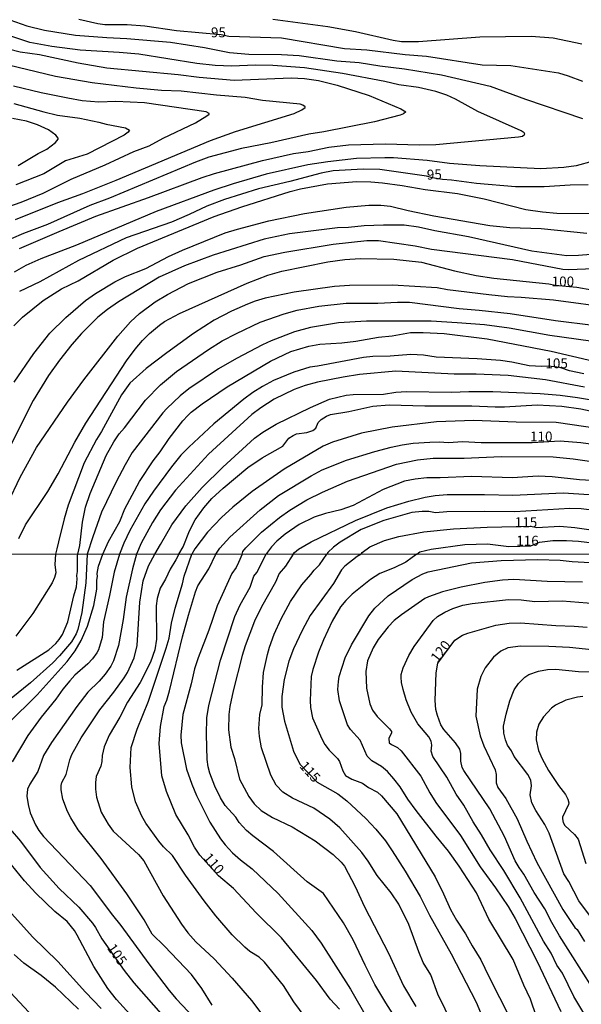
# Model space of a CAD drawing. Units: millimetres. Extents: x 190365 to 192776, y 1660434 to 1663208.
# Drawn here: x 190565 to 190706, y 1661984 to 1662232 of the extents above; entities that cross this region are included whole.
import ezdxf
from ezdxf.enums import TextEntityAlignment as Align

# ---------------------------------------------------------------- set-up
doc = ezdxf.new("R2010")
doc.units = ezdxf.units.MM
doc.header["$MEASUREMENT"] = 0
for name, color, linetype in [('IMAGEM', 7, 'Continuous'), ('V-CURVA_DE_NIVEL', 4, 'Continuous'), ('V-CURVA_MESTRA', 1, 'Continuous'), ('V-TEXTO_DE_ALTIMETRIA', 2, 'Continuous'), ('X-LIMITE_1000', 7, 'Continuous')]:
    doc.layers.add(name, color=color, linetype=linetype)
picture_1 = doc.add_image_def('image1.jpg', size_in_pixel=(4016, 4621))

msp = doc.modelspace()

# ---------------------------------------------------------------- linework, layer by layer
at = {"layer": 'V-CURVA_DE_NIVEL'}
for points in [[(190562.16, 1662231.83), (190566.4, 1662230.4), (190570.85, 1662229.24), (190578.65, 1662228), (190586.57, 1662227.4), (190591.63, 1662227.19), (190602.63, 1662226.25), (190611.2, 1662224.92), (190617.45, 1662223.63), (190622.33, 1662223.21), (190630.56, 1662223.12), (190635.06, 1662222.91), (190644.52, 1662221.58), (190650.17, 1662221.15), (190655.31, 1662220.29), (190661.57, 1662219.52), (190670.86, 1662217.98), (190683.15, 1662215.2), (190692.06, 1662211.86), (190706.37, 1662206.99)], [(190706.26, 1662225.78), (190699, 1662227.27), (190693.48, 1662227.66), (190680.5, 1662227.49), (190665.08, 1662226.37), (190660.8, 1662226.33), (190658.7, 1662226.63), (190649.19, 1662228.86), (190642.29, 1662230.1), (190628.42, 1662231.99)], [(190564.6, 1662174.27), (190574.58, 1662178.6), (190583.83, 1662182.39), (190597.11, 1662187.14), (190610.6, 1662192.2), (190613.73, 1662193.18), (190625.76, 1662196.44), (190633.56, 1662198.19), (190637.33, 1662198.71), (190642.46, 1662199.78), (190647.48, 1662200.38), (190656.77, 1662200.68), (190665.29, 1662200.42), (190669.45, 1662200.51), (190690.31, 1662202.41), (190691.29, 1662202.58), (190691.87, 1662203.06), (190691.67, 1662203.38), (190690.93, 1662203.89), (190680.07, 1662208.77), (190674.37, 1662211.86), (190672.19, 1662212.88), (190669.47, 1662213.83), (190665.12, 1662214.85), (190660.15, 1662215.5), (190656.6, 1662216.37), (190645.93, 1662218.37), (190636.34, 1662219.78), (190628.42, 1662220.38), (190623.96, 1662220.42), (190618.09, 1662220.21), (190613.85, 1662220.34), (190609.23, 1662220.89), (190594.67, 1662223.19), (190589.7, 1662223.68), (190579.89, 1662224.23), (190572.74, 1662225.13), (190567.17, 1662226.2), (190554.53, 1662230.4)], [(190561.82, 1662224.55), (190564.73, 1662223.78), (190569.61, 1662223.12), (190579.38, 1662221.06), (190586.61, 1662219.82), (190604.56, 1662218.07), (190609.83, 1662217.42), (190618.65, 1662216.7), (190633.04, 1662217.29), (190636.34, 1662217.1), (190639.9, 1662216.59), (190644.61, 1662215.39), (190652.62, 1662212.8), (190660.67, 1662209.46), (190661.88, 1662208.71), (190661.35, 1662208.23), (190660.45, 1662207.87), (190653.99, 1662206.2), (190641.27, 1662203.67), (190637.45, 1662203.05), (190627.9, 1662200.93), (190620.49, 1662199.48), (190612.23, 1662197.25), (190608.89, 1662196.01), (190587.21, 1662186.97), (190582.33, 1662185.09), (190571.62, 1662180.33), (190565.58, 1662178.06), (190562.46, 1662176.69)], [(190563.53, 1662181.62), (190574.25, 1662185.9), (190580.53, 1662188.17), (190588.93, 1662191.47), (190612.7, 1662201.49), (190618.99, 1662203.78), (190633.77, 1662208.3), (190635.7, 1662209.18), (190636.51, 1662209.76), (190636.51, 1662209.93), (190635.91, 1662210.4), (190635.31, 1662210.61), (190625.76, 1662211.56), (190621.39, 1662212.33), (190614.24, 1662212.88), (190605.29, 1662213.87), (190600.34, 1662214.08), (190593.98, 1662214.68), (190582.89, 1662216.01), (190573.63, 1662217.59), (190559.29, 1662221.06)], [(190563.19, 1662210.78), (190570.68, 1662208.69), (190574.11, 1662207.87), (190579.76, 1662207.1), (190584.58, 1662206.12), (190586.4, 1662205.6), (190591.24, 1662204.64), (190592.25, 1662204.08), (190591.94, 1662203.55), (190590.92, 1662202.82), (190581.65, 1662198.02), (190576.16, 1662196.33), (190570.72, 1662193.07), (190563.66, 1662190.33)], [(190564.21, 1662195.21), (190569.25, 1662198.17), (190571.43, 1662199.28), (190573.68, 1662201), (190574.3, 1662201.79), (190574.34, 1662202.09), (190573.76, 1662202.86), (190571.88, 1662204.15), (190569.14, 1662205.39), (190566.31, 1662206.33), (190562.8, 1662206.99)], [(190709.07, 1662196.24), (190704.83, 1662195.11), (190701.7, 1662194.68), (190695.92, 1662194.38), (190680.5, 1662195.07), (190672.92, 1662195.71), (190667.31, 1662196.44), (190658.83, 1662197.08), (190656.6, 1662197.12), (190649.45, 1662196.95), (190642.29, 1662196.14), (190637.2, 1662195.37), (190626.7, 1662192.97), (190618.44, 1662190.57), (190613.51, 1662188.94), (190598.99, 1662183.59), (190578.91, 1662175.08), (190569.95, 1662171.64), (190566.18, 1662169.97), (190563.27, 1662168.3)], [(190563.18, 1662154.77), (190565.37, 1662156.95), (190570.51, 1662161.21), (190575.15, 1662164.12), (190579.38, 1662166.11), (190588.16, 1662171.34), (190594.32, 1662174.34), (190613.6, 1662182.35), (190620.62, 1662184.79), (190632.76, 1662188.64), (190635.36, 1662189.33), (190642.17, 1662190.53), (190649.57, 1662191.13), (190653.04, 1662191.08), (190656, 1662190.83), (190661.01, 1662190.14), (190666.75, 1662189.11), (190674.89, 1662188.13), (190681.61, 1662186.76), (190692.15, 1662184.14), (190696.3, 1662183.5), (190699.9, 1662183.2), (190712.54, 1662183.07)], [(190563.2, 1662140.63), (190568.21, 1662147.83), (190572.2, 1662152.92), (190576.27, 1662156.91), (190581.19, 1662161.19), (190583.7, 1662162.97), (190588.62, 1662165.92), (190591.28, 1662167.23), (190596.38, 1662169.28), (190602.12, 1662172.24), (190605.63, 1662173.87), (190616.38, 1662178.19), (190619.47, 1662179.18), (190627.35, 1662181.27), (190636.34, 1662183.12), (190646.88, 1662184.7), (190652.57, 1662185.17), (190655.57, 1662185.17), (190658.06, 1662184.96), (190662.47, 1662183.84), (190668.93, 1662182.52), (190683.03, 1662180.08), (190688.08, 1662179.6), (190695.96, 1662179.35), (190707.52, 1662178.15)], [(190708.51, 1662172.75), (190705.38, 1662172.49), (190702.47, 1662172.45), (190693.65, 1662173.61), (190677.71, 1662177.25), (190669.23, 1662178.7), (190665.08, 1662179.65), (190661.48, 1662180.12), (190656.3, 1662180.2), (190651.42, 1662180.03), (190647.48, 1662179.6), (190644.69, 1662179.52), (190632.57, 1662177.98), (190626.19, 1662176.61), (190613.38, 1662172.62), (190606.15, 1662169.88), (190599.72, 1662167.06), (190589.48, 1662160.89), (190586.76, 1662158.96), (190584.34, 1662156.97), (190580.21, 1662152.88), (190577.75, 1662150.12), (190574.66, 1662146.2), (190571.9, 1662142.32), (190568.02, 1662136.01), (190561.23, 1662122.47)], [(190561.6, 1662110.18), (190564.73, 1662116.73), (190568.88, 1662124.14), (190576.63, 1662135.62), (190580.76, 1662141.19), (190589.37, 1662152.2), (190592.5, 1662155.79), (190594.77, 1662157.89), (190598.73, 1662160.82), (190601.82, 1662162.73), (190607.15, 1662165.43), (190614.33, 1662168.34), (190620.32, 1662170.18), (190626.25, 1662172.24), (190631.41, 1662173.39), (190643.58, 1662175.41), (190652.06, 1662176.26), (190654.97, 1662176.29), (190664.22, 1662174.94), (190668.38, 1662174.08), (190688.76, 1662171.55), (190701.48, 1662169.07), (190702.9, 1662168.98), (190709.32, 1662169.24)], [(190714.12, 1662159.22), (190699.09, 1662161.27), (190690.99, 1662161.96), (190687.48, 1662162.11), (190682.77, 1662162.6), (190672.36, 1662163.89), (190669.79, 1662164.36), (190658.57, 1662165.04), (190647.69, 1662164.96), (190643.92, 1662164.7), (190633.77, 1662163.29), (190626.49, 1662161.79), (190623.92, 1662161.04), (190621.99, 1662160.29), (190618.01, 1662158.53), (190613.64, 1662156.2), (190608.37, 1662152.84), (190601.69, 1662147.98), (190596.51, 1662144.06), (190592.35, 1662140.35), (190590.23, 1662137.42), (190585.22, 1662128.17), (190583.96, 1662126.2), (190580.85, 1662120.29), (190576.87, 1662109.66), (190575.86, 1662106.24), (190574.41, 1662100.37), (190574.02, 1662098.66), (190573.67, 1662097.27)], [(190579.29, 1662097.27), (190579.76, 1662099.51), (190580.44, 1662105.34), (190581.19, 1662109.11), (190582.41, 1662112.62), (190586.4, 1662122.17), (190588.3, 1662125.56), (190589.65, 1662127.57), (190591.04, 1662129.15), (190596.31, 1662136.05), (190600.06, 1662139.92), (190604.11, 1662143.33), (190612.2, 1662148.85), (190615.67, 1662150.99), (190619.23, 1662152.9), (190625.24, 1662155.75), (190631.24, 1662157.8), (190634.54, 1662158.73), (190639.98, 1662159.73), (190646.83, 1662160.54), (190654.84, 1662160.5), (190659.81, 1662160.8), (190662.81, 1662160.76), (190675.36, 1662159.17), (190680.37, 1662158.79), (190688.16, 1662157.89), (190699.6, 1662156.13), (190709.11, 1662154.98)], [(190708.42, 1662150.91), (190698.14, 1662152.36), (190687.95, 1662154.21), (190681.72, 1662155.02), (190674.8, 1662155.58), (190668.25, 1662155.96), (190651.97, 1662156), (190644.93, 1662155.58), (190637.88, 1662154.42), (190633.89, 1662153.33), (190627.99, 1662150.99), (190625.8, 1662150.01), (190619.21, 1662146.58), (190614.71, 1662143.95), (190607.21, 1662138.92), (190605.03, 1662137.14), (190601.73, 1662133.99), (190600.68, 1662132.92), (190592.95, 1662122.88), (190591.17, 1662119.84), (190588.9, 1662115.55), (190585.26, 1662107.89), (190583.01, 1662101.66), (190581.66, 1662097.27)], [(190585.54, 1662097.28), (190586.97, 1662100.5), (190589.87, 1662105.51), (190591.11, 1662108.72), (190594.84, 1662115.62), (190598.28, 1662120.84), (190600.02, 1662123.05), (190602.24, 1662126.41), (190605.73, 1662130.87), (190607, 1662132.21), (190607.84, 1662133.03), (190610.6, 1662135.13), (190616.91, 1662139.41), (190627.81, 1662145.88), (190632.93, 1662148.38), (190637.5, 1662149.71), (190640.24, 1662150.22), (190645.76, 1662150.52), (190649.27, 1662150.91), (190655.01, 1662151.94), (190658.48, 1662152.32), (190663.11, 1662153.09), (190666.24, 1662153.14), (190671.59, 1662152.84), (190682.38, 1662151.51), (190698.49, 1662148.42), (190713.18, 1662145)], [(190706.88, 1662139.34), (190697.05, 1662141.19), (190687.69, 1662142.26), (190679.62, 1662142.6), (190674.07, 1662142.6), (190659.34, 1662143.37), (190650.26, 1662142.56), (190646.15, 1662141.91), (190639.68, 1662140.59), (190636.51, 1662139.77), (190633.73, 1662138.79), (190628.76, 1662136.35), (190625.33, 1662134.14), (190623.11, 1662132.47), (190612.16, 1662122.45), (190603.87, 1662113.41), (190600.12, 1662108.47), (190598.07, 1662105.27), (190595.24, 1662100.07), (190594.06, 1662097.28)], [(190598.71, 1662097.28), (190600.07, 1662099.73), (190602.95, 1662104.7), (190606.46, 1662109.49), (190610.62, 1662114.12), (190615.8, 1662119.24), (190623.81, 1662126.5), (190625.89, 1662128.02), (190629.27, 1662130.01), (190637.84, 1662134.25), (190642.68, 1662136.3), (190646.83, 1662137.35), (190648.63, 1662137.53), (190656.3, 1662137.63), (190659.34, 1662138.06), (190662.08, 1662138.23), (190673.39, 1662138.06), (190677.8, 1662138.27), (190683.79, 1662138.27), (190695.7, 1662137.76), (190700.78, 1662137.33), (190705.13, 1662136.77), (190716.86, 1662134.83)], [(190604.74, 1662097.29), (190605.78, 1662099.15), (190607.4, 1662103.2), (190608.82, 1662105.94), (190611.04, 1662108.98), (190613.06, 1662111.34), (190615.86, 1662113.93), (190622.1, 1662119.13), (190625.7, 1662121.57), (190630.92, 1662124.48), (190632.46, 1662126.5), (190633.49, 1662127.22), (190634.37, 1662127.61), (190636.94, 1662127.95), (190638.48, 1662128.47), (190639.19, 1662129.02), (190639.85, 1662130.44), (190640.53, 1662131.19), (190641.95, 1662132.06), (190642.94, 1662132.45), (190647.52, 1662133.26), (190653.6, 1662134.59), (190657.67, 1662134.89), (190666.71, 1662134.68), (190678.49, 1662134.66), (190684.4, 1662134.42), (190686.75, 1662134.42), (190695.02, 1662134.89), (190701.19, 1662134.59), (190706.02, 1662133.9), (190711.12, 1662132.83)], [(190720.97, 1662127.39), (190699.77, 1662130.48), (190689.71, 1662130.52), (190679, 1662130.97), (190669.58, 1662130.61), (190658.44, 1662129.32), (190650.73, 1662127.74), (190643.45, 1662125.47), (190641.09, 1662124.48), (190631.24, 1662118.68), (190623.15, 1662113.07), (190618.35, 1662109.17), (190615.44, 1662106.56), (190611.97, 1662102.88), (190608.77, 1662098.62), (190608.02, 1662097.3)], [(190620.63, 1662097.31), (190620.83, 1662097.95), (190621.6, 1662098.92), (190625.52, 1662102.85), (190630.08, 1662106.54), (190632.7, 1662108.36), (190636.96, 1662110.99), (190640.88, 1662112.94), (190647.22, 1662115.66), (190659.55, 1662119.98), (190664.87, 1662121.06), (190668.81, 1662121.48), (190676.6, 1662121.48), (190685.94, 1662121.91), (190699.04, 1662121.78), (190704.05, 1662121.31), (190712.79, 1662120.07)], [(190710.18, 1662115.79), (190705.68, 1662116.04), (190698.79, 1662116.77), (190695.23, 1662116.94), (190688.72, 1662116.56), (190678.53, 1662116.9), (190670.52, 1662116.52), (190667.18, 1662116.54), (190664.27, 1662116.22), (190661.57, 1662115.66), (190656.21, 1662113.56), (190648.63, 1662109.53), (190645.51, 1662108.46), (190641.69, 1662107.56), (190638.82, 1662106.62), (190635.01, 1662104.74), (190631.5, 1662102.36), (190629.4, 1662100.6), (190628.05, 1662099.17), (190627.02, 1662097.82), (190626.72, 1662097.31)], [(190633.52, 1662097.32), (190633.81, 1662097.71), (190634.88, 1662098.53), (190638.07, 1662100.45), (190649.19, 1662105.77), (190657.13, 1662108.98), (190662.64, 1662110.65), (190666.79, 1662111.68), (190669.28, 1662112.08), (190672.32, 1662112.32), (190681.7, 1662112.36), (190688.85, 1662112.19), (190701.57, 1662112.73), (190713.31, 1662112.02), (190723.63, 1662110.86), (190735.36, 1662109.79), (190744.61, 1662109.36), (190749.97, 1662108.68), (190755.96, 1662107.54), (190762.18, 1662106.07), (190767.19, 1662104.35), (190778.28, 1662099.32), (190780.68, 1662098.1), (190781.59, 1662097.44)], [(190710.78, 1662108.16), (190706.07, 1662108.68), (190703.18, 1662108.81), (190689.32, 1662107.95), (190681.7, 1662108.06), (190672.19, 1662107.95), (190669.41, 1662107.74), (190667.69, 1662108.04), (190665.98, 1662108.08), (190663.37, 1662107.78), (190656.38, 1662105.77), (190650.65, 1662103.48), (190645.38, 1662100.35), (190643.64, 1662099.04), (190642.29, 1662097.69), (190642, 1662097.32)], [(190664.68, 1662097.34), (190665.46, 1662097.89), (190668.29, 1662098.57), (190676.77, 1662099.73), (190682.43, 1662099.94), (190687.82, 1662099.26), (190693.4, 1662099.37), (190695.55, 1662100.3), (190698.92, 1662100.77), (190702.34, 1662100.75), (190705.38, 1662100.54), (190712.32, 1662099.77), (190717.46, 1662098.87), (190720.37, 1662098.01), (190722.14, 1662097.39)], [(190581.66, 1662097.27), (190581.28, 1662090.1), (190580.32, 1662082.58), (190579.31, 1662078.33), (190578.86, 1662077.25), (190577.67, 1662075.23), (190574.69, 1662071.7), (190572.94, 1662069.92), (190567.31, 1662064.91), (190562.5, 1662060.98)], [(190573.67, 1662097.27), (190573.46, 1662094.66), (190573.72, 1662092.64), (190573.42, 1662091.44), (190572.79, 1662090.06), (190567.96, 1662082.32), (190563.62, 1662076.69)], [(190563.94, 1662068.07), (190571.94, 1662073.23), (190573.76, 1662074.84), (190574.6, 1662075.85), (190575.4, 1662077.06), (190576.79, 1662080.26), (190578.25, 1662086.79), (190578.94, 1662089.09), (190579.11, 1662091.05), (190579.03, 1662091.91), (190579.22, 1662092.94), (190579.22, 1662096.9), (190579.29, 1662097.27)], [(190594.06, 1662097.28), (190593.06, 1662093.59), (190591.47, 1662086.49), (190590.7, 1662080.86), (190589.54, 1662074.32), (190588.23, 1662070.42), (190587.58, 1662069.08), (190586.18, 1662067.11), (190584.66, 1662065.32), (190581.82, 1662062.53), (190579.05, 1662058.9), (190572.67, 1662049.89), (190570.66, 1662046.64), (190569.18, 1662042.56), (190567.16, 1662039.42), (190566.56, 1662038.09), (190566.39, 1662036.37), (190566.73, 1662034.26), (190567.29, 1662032.2), (190568.64, 1662029.11), (190569.48, 1662027.73), (190570.66, 1662026.23), (190582.34, 1662013.85), (190587.99, 1662006.37), (190590.14, 1662003.79), (190597.14, 1661994.16), (190602.3, 1661987.45), (190604.02, 1661985.35), (190610.15, 1661978.83)], [(190613.12, 1661983.71), (190610.54, 1661987.88), (190607.93, 1661991.41), (190601.1, 1661998.58), (190598.03, 1662001.57), (190595.98, 1662005.21), (190591.58, 1662011.74), (190585.11, 1662020.64), (190579.39, 1662027.86), (190577.5, 1662030.87), (190576.68, 1662032.5), (190575.5, 1662035.6), (190575.07, 1662037.92), (190575.07, 1662039.08), (190575.24, 1662039.77), (190576.32, 1662041.83), (190577.26, 1662045.48), (190577.78, 1662046.86), (190580.08, 1662051.03), (190584.81, 1662058.08), (190588.38, 1662062.55), (190590.95, 1662066.12), (190591.79, 1662067.49), (190593.49, 1662071.19), (190594.24, 1662074.28), (190594.93, 1662085.25), (190595.73, 1662090.62), (190597.1, 1662094.36), (190598.71, 1662097.28)], [(190604.74, 1662097.29), (190603.98, 1662095.86), (190602.54, 1662093.5), (190601.36, 1662091.01), (190600.05, 1662088.73), (190599.23, 1662086.15), (190598.97, 1662084.3), (190599.06, 1662075.87), (190598.67, 1662073.21), (190597.6, 1662070.07), (190594.98, 1662064.96), (190591.81, 1662059.99), (190589.86, 1662056.23), (190587.13, 1662051.76), (190585.91, 1662048.79), (190585.39, 1662046.56), (190585.3, 1662045.05), (190585.05, 1662043.94), (190583.93, 1662041.31), (190583.69, 1662039.81), (190583.71, 1662038.13), (190583.97, 1662036.13), (190585.17, 1662032.37), (190586.91, 1662029.32), (190588.18, 1662027.52), (190594.59, 1662021.64), (190595.88, 1662020.06), (190600.78, 1662011.22), (190605.42, 1662004.09), (190606.99, 1662001.98), (190609.03, 1661999.66), (190613.61, 1661995.42), (190618.14, 1661990.52), (190623, 1661984.87), (190626.87, 1661979.82)], [(190584.03, 1662088.47), (190584.08, 1662090.75), (190584.25, 1662091.69), (190584.14, 1662092.4), (190584.51, 1662094.32), (190585.54, 1662097.28)], [(190637.94, 1661978.77), (190633.68, 1661984.53), (190631.06, 1661988.66), (190626.33, 1661994.59), (190624.91, 1661995.85), (190622.62, 1661997.23), (190621.31, 1661998.32), (190618.17, 1662001.46), (190614.04, 1662006.21), (190611.07, 1662009.98), (190606.43, 1662016.47), (190603.12, 1662021.43), (190600.86, 1662023.64), (190599.64, 1662025.06), (190596.41, 1662029.58), (190595.36, 1662031.3), (190593.77, 1662034.95), (190592.85, 1662038.73), (190592.42, 1662043.59), (190592.74, 1662048.58), (190594.2, 1662053.22), (190597.04, 1662060.27), (190601.51, 1662073.6), (190602.24, 1662076.18), (190602.88, 1662079.96), (190603.79, 1662083.74), (190605.64, 1662089.8), (190606.02, 1662091.74), (190608.02, 1662097.3)], [(190620.63, 1662097.31), (190619.76, 1662095.24), (190619.15, 1662093.97), (190618.1, 1662092.42), (190614.34, 1662084.3), (190612.26, 1662078.2), (190609.55, 1662071.19), (190608.69, 1662068.4), (190607.83, 1662064.61), (190605.76, 1662056.92), (190605.18, 1662051.76), (190605.33, 1662049.78), (190606.67, 1662043.12), (190607.96, 1662039.42), (190609.18, 1662036.5), (190612.53, 1662029.79), (190615.24, 1662025.62), (190616.38, 1662024.12), (190618.23, 1662022.1), (190620.25, 1662020.31), (190623.22, 1662018.08), (190629.71, 1662011.85), (190638.22, 1662002.54), (190640.56, 1661999.36), (190647.93, 1661987.75), (190652.21, 1661980.32)], [(190660.38, 1661978.77), (190656.85, 1661984.27), (190654.1, 1661988.96), (190651.63, 1661993.77), (190648.67, 1662000.18), (190646.17, 1662004.47), (190641.12, 1662011.83), (190637.08, 1662014.79), (190628.55, 1662022.46), (190623.37, 1662026.35), (190621.8, 1662027.71), (190619.93, 1662029.75), (190619.07, 1662031.04), (190616.38, 1662034.01), (190615.22, 1662035.94), (190613.82, 1662038.86), (190612.51, 1662042.13), (190612.08, 1662043.72), (190611.83, 1662045.61), (190611.67, 1662051.93), (190611.74, 1662056.06), (190612.3, 1662059.2), (190615.22, 1662070.59), (190618.83, 1662081.59), (190620.17, 1662084.52), (190622.66, 1662089.03), (190623.6, 1662091.78), (190624.38, 1662092.72), (190626.72, 1662097.31)], [(190633.52, 1662097.32), (190631.56, 1662094.32), (190630.01, 1662092.42), (190629.04, 1662090.27), (190625.5, 1662084), (190623.78, 1662080.39), (190621.45, 1662074.2), (190620.68, 1662071.75), (190618.36, 1662062.89), (190617.54, 1662058.9), (190617.29, 1662056.92), (190617.24, 1662053.09), (190617.78, 1662048.66), (190618.7, 1662045.83), (190619.99, 1662040.67), (190622.36, 1662036.24), (190623.73, 1662034.41), (190625.43, 1662032.74), (190628.34, 1662030.99), (190633.28, 1662028.63), (190639.04, 1662025.15), (190643.6, 1662021.69), (190645.64, 1662019.73), (190646.43, 1662018.75), (190649.12, 1662013.59), (190651.46, 1662008.47), (190657.52, 1661996.78), (190661.3, 1661988.61), (190664.4, 1661983.41)], [(190673.66, 1661978.98), (190669.99, 1661986.51), (190668.16, 1661991.36), (190666.29, 1661994.46), (190665.17, 1661997.12), (190662.66, 1662004), (190660.1, 1662009.12), (190658.17, 1662012), (190654.68, 1662016.42), (190652.43, 1662019.95), (190650.79, 1662022.18), (190645.29, 1662028.37), (190642.76, 1662030.54), (190638.74, 1662033.34), (190633.32, 1662035.87), (190630.93, 1662037.33), (190629.24, 1662039.16), (190627.9, 1662041.61), (190625.54, 1662048.49), (190625, 1662051.37), (190624.87, 1662053.39), (190625.15, 1662056.92), (190625.67, 1662059.37), (190625.75, 1662063.84), (190626.05, 1662067.49), (190627.04, 1662072.05), (190627.54, 1662073.87), (190628.76, 1662077.16), (190630.48, 1662081.03), (190632.87, 1662085.39), (190635.7, 1662089.59), (190638, 1662092.16), (190638.8, 1662093.28), (190640.11, 1662094.62), (190642, 1662097.32)], [(190664.68, 1662097.34), (190663.46, 1662096.5), (190661.87, 1662095.3), (190658.98, 1662093.9), (190655.37, 1662092.44), (190652.97, 1662090.96), (190648.41, 1662087.26), (190646.75, 1662085.61), (190645.44, 1662084), (190643.35, 1662080.39), (190641.12, 1662075.75), (190639.87, 1662072.65), (190638.45, 1662068.22), (190638.09, 1662066.46), (190637.83, 1662060.49), (190637.88, 1662058.68), (190638.41, 1662056.1), (190640.73, 1662050.77), (190641.53, 1662049.35), (190642.62, 1662047.91), (190644.71, 1662045.87), (190645.18, 1662045.1), (190646.04, 1662042.73), (190646.73, 1662041.57), (190648.28, 1662040.64), (190650.95, 1662039.65), (190652.49, 1662038.58), (190654.73, 1662037.36), (190655.8, 1662036.48), (190659.6, 1662031.94), (190669.3, 1662016.01), (190671.41, 1662011.74), (190673.14, 1662007.78), (190674.65, 1662005.16), (190676.95, 1662001.7), (190678.6, 1661998.63), (190680.8, 1661995.15), (190682.77, 1661990.93), (190688.19, 1661980.4)], [(190694.85, 1661980.79), (190693.29, 1661985.22), (190691.59, 1661988.78), (190688.94, 1661995.19), (190682.77, 1662005.38), (190679.66, 1662012.04), (190675.29, 1662018.75), (190672.63, 1662022.53), (190669.51, 1662026.27), (190664.5, 1662032.76), (190662.4, 1662035.64), (190660.44, 1662038.73), (190658.9, 1662040.75), (190657.26, 1662042.54), (190655.76, 1662043.87), (190653.35, 1662045.26), (190652.15, 1662046.43), (190650.4, 1662050.43), (190647.95, 1662053.16), (190647.18, 1662054.34), (190645.18, 1662060.36), (190644.8, 1662063.24), (190644.9, 1662065.21), (190645.14, 1662066.5), (190646.58, 1662071.19), (190648.17, 1662074.5), (190652.55, 1662081.81), (190654.06, 1662083.7), (190657.46, 1662086.81), (190663.5, 1662090.94), (190666.16, 1662092.38), (190667.5, 1662092.85), (190678.46, 1662095.13), (190685.94, 1662095.75), (190695.14, 1662095.95), (190700.77, 1662095.82), (190703.82, 1662095.47), (190709.84, 1662095.13)], [(190706.4, 1662090.23), (190697.54, 1662090.4), (190689.12, 1662090.92), (190686.24, 1662090.79), (190681.81, 1662090.19), (190675.84, 1662089.03), (190671.15, 1662087.78), (190667.63, 1662086.6), (190666.72, 1662086.12), (190660.79, 1662082.04), (190658.96, 1662080.56), (190657.43, 1662078.97), (190654.96, 1662075.81), (190653.69, 1662073.73), (190652.25, 1662070.42), (190651.82, 1662067.75), (190652.02, 1662063.58), (190652.83, 1662059.63), (190653.54, 1662057.99), (190654.66, 1662056.46), (190657.78, 1662053.35), (190658.25, 1662052.66), (190658.25, 1662052.3), (190657.61, 1662050.86), (190657.71, 1662049.76), (190658.25, 1662049.33), (190659.8, 1662048.6), (190660.68, 1662047.74), (190665.67, 1662041.36), (190667.94, 1662037.19), (190669.49, 1662034.74), (190675.64, 1662026.44), (190680.6, 1662018.53), (190684.47, 1662013.31), (190687.7, 1662008.54), (190689.44, 1662005.55), (190694.96, 1661994.76), (190700.96, 1661982.12)], [(190561.68, 1662054.6), (190569.01, 1662061.84), (190576.58, 1662070.28), (190578.64, 1662072.99), (190580.14, 1662075.57), (190581.74, 1662079.18), (190583.33, 1662084.34), (190584.03, 1662088.47)], [(190709.08, 1661977.78), (190704.2, 1661985.9), (190701.32, 1661991.75), (190699.95, 1661993.81), (190698.49, 1661996.78), (190696.57, 1661999.87), (190690.68, 1662010.75), (190686.56, 1662017.67), (190683.16, 1662022.87), (190680.97, 1662026.66), (190678.86, 1662029.92), (190676.48, 1662034.09), (190674.61, 1662036.84), (190672.2, 1662041.18), (190668.74, 1662046.34), (190668.29, 1662047.72), (190668.44, 1662049.18), (190668.27, 1662050.17), (190667.67, 1662051.26), (190664.93, 1662054.55), (190663.28, 1662057.52), (190662.01, 1662060.61), (190661.19, 1662063.24), (190660.81, 1662064.96), (190660.72, 1662066.33), (190660.74, 1662067.02), (190661.19, 1662068.7), (190662.66, 1662071.79), (190664.01, 1662074.03), (190668.07, 1662079.66), (190668.78, 1662080.6), (190669.88, 1662081.61), (190671.73, 1662082.73), (190673.77, 1662083.61), (190676.27, 1662084.43), (190678.59, 1662084.92), (190687.74, 1662085.89), (190690.92, 1662085.8), (190694.41, 1662085.37), (190701.24, 1662085.59), (190709.67, 1662084.86)], [(190708.72, 1662073.21), (190703.13, 1662073.79), (190697.93, 1662074.07), (190690.75, 1662074.17), (190687.61, 1662073.7), (190685.85, 1662072.88), (190684, 1662071.38), (190681.91, 1662068.7), (190680.75, 1662066.46), (190679.85, 1662063.32), (190679.53, 1662056.53), (190680.6, 1662051.59), (190681.57, 1662049.05), (190684.39, 1662042.95), (190684.64, 1662041.79), (190684.69, 1662039.68), (190685.07, 1662038.52), (190687.07, 1662035.75), (190689.98, 1662030.65), (190692.34, 1662025.06), (190694.87, 1662019.69), (190701.45, 1662007.78), (190704.51, 1662003.25), (190705.09, 1662002.75), (190706.89, 1661999.79)], [(190710.59, 1662003.14), (190705.47, 1662010.02), (190702.93, 1662014.83), (190701.71, 1662016.77), (190697.99, 1662027.04), (190696.92, 1662029.19), (190694.66, 1662032.76), (190693.65, 1662034.69), (190693.24, 1662036.67), (190693.54, 1662038.99), (190693.37, 1662040.35), (190692.6, 1662041.78), (190689.22, 1662046.34), (190688.49, 1662047.76), (190687.48, 1662049.24), (190686.97, 1662050.56), (190686.6, 1662052.23), (190686.54, 1662053.95), (190687.14, 1662057.02), (190688.06, 1662060.4), (190689.18, 1662063.11), (190690.25, 1662064.7), (190691.85, 1662066.31), (190692.88, 1662067.04), (190695.31, 1662067.81), (190697.59, 1662068.22), (190699.69, 1662068.31), (190705.41, 1662067.79), (190714.48, 1662067.58)], [(190706.48, 1662061.47), (190705.11, 1662061.28), (190702.19, 1662060.5), (190699.58, 1662059.3), (190698.57, 1662058.55), (190696.55, 1662056.34), (190695.43, 1662054.51), (190694.85, 1662052.49), (190694.7, 1662050.56), (190695.28, 1662047.89), (190696.23, 1662045.78), (190697.82, 1662042.86), (190700.35, 1662039.01), (190702.12, 1662036.8), (190702.74, 1662035.64), (190702.98, 1662034.69), (190702.91, 1662034.22), (190701.39, 1662031.08), (190701.34, 1662030.65), (190701.56, 1662029.71), (190701.99, 1662028.95), (190704.38, 1662026.72), (190705.32, 1662025.49), (190707.26, 1662019.43)], [(190595.66, 1661977.87), (190588.98, 1661985.19), (190586.81, 1661987.88), (190583.28, 1661993.43), (190579.13, 1662001.38), (190578.45, 1662002.5), (190576.62, 1662004.78), (190573.48, 1662007.33), (190568.67, 1662011.89), (190565.81, 1662015.05), (190561.49, 1662020.38)], [(190561.1, 1662008.43), (190567.87, 1662000.91), (190574.26, 1661994.69), (190581.24, 1661987), (190585.13, 1661982.92)], [(190579.46, 1661982.68), (190573.67, 1661988.23), (190570.07, 1661991.19), (190565.7, 1661994.3), (190563.23, 1661996.48)], [(190561.15, 1661988.2), (190570.34, 1661978.3)]]:
    msp.add_lwpolyline(points, dxfattribs=at)
at = {"layer": 'V-CURVA_MESTRA'}
for points in [[(190579.5, 1662232.07), (190584.34, 1662230.98), (190586.1, 1662230.72), (190591.67, 1662230.7), (190596.12, 1662230.36), (190604.09, 1662229.2), (190615.34, 1662228.18), (190617.35, 1662227.77), (190630.56, 1662227.3), (190646.45, 1662224.64), (190652.1, 1662224.3), (190661.7, 1662223.16), (190667.09, 1662222.71), (190681.14, 1662220.57), (190688.38, 1662220.34), (190700.37, 1662218.5), (190702.77, 1662217.77), (190706.37, 1662216.4)], [(190557.72, 1662183.44), (190565.03, 1662185.96), (190570.55, 1662188.21), (190577.62, 1662191.73), (190586.19, 1662195.32), (190593.42, 1662198.69), (190597.28, 1662200.16), (190600.77, 1662202.04), (190608.89, 1662205.97), (190611.78, 1662207.66), (190612.33, 1662208.11), (190612.35, 1662208.28), (190611.62, 1662208.66), (190596.08, 1662210.93), (190588.84, 1662211.28), (190584.6, 1662211.13), (190580.36, 1662211.51), (190576.72, 1662212.11), (190570.04, 1662213.5), (190563.1, 1662215.15)], [(190707.82, 1662190.31), (190703.33, 1662190.25), (190696.73, 1662189.82), (190689.54, 1662189.82), (190679.73, 1662190.63), (190673.43, 1662191.49), (190671.14, 1662191.64), (190668.63, 1662192.04), (190667.1, 1662192.46), (190655.31, 1662194.15), (190651.16, 1662194.27), (190643.62, 1662193.85), (190640.54, 1662193.25), (190632.66, 1662191.19), (190624.78, 1662189.35), (190616.21, 1662186.65), (190611.76, 1662184.96), (190607.3, 1662182.82), (190602.85, 1662180.95), (190591.41, 1662176.95), (190579.42, 1662171.3), (190569.69, 1662165.86), (190564.6, 1662163.44)], [(190564.4, 1662101.27), (190566.07, 1662104.7), (190571.69, 1662113.09), (190574.32, 1662117.55), (190578.5, 1662125.47), (190581.28, 1662130.31), (190591.56, 1662146.01), (190593.68, 1662148.92), (190595.54, 1662151.08), (190597.34, 1662152.86), (190599.87, 1662154.98), (190601.13, 1662155.88), (190604.86, 1662157.93), (190621.91, 1662165.58), (190627.17, 1662167.57), (190630.64, 1662168.58), (190642.29, 1662170.93), (190646.53, 1662171.53), (190650.43, 1662171.74), (190658.91, 1662171.57), (190665.81, 1662170.85), (190674.12, 1662168.68), (190679.6, 1662167.5), (190684.05, 1662166.82), (190697.89, 1662165.41), (190699.53, 1662165.09), (190704.95, 1662164.51), (190708.72, 1662163.86)], [(190706.75, 1662142.73), (190703.16, 1662143.5), (190700.65, 1662144.33), (190697.72, 1662144.64), (190696.13, 1662144.57), (190692.96, 1662144.76), (190688.59, 1662145.68), (190685.77, 1662146.05), (190679.86, 1662146.48), (190669.53, 1662146.95), (190666.32, 1662147.42), (190663.15, 1662147.55), (190657.93, 1662147.16), (190653.6, 1662147.12), (190651.2, 1662146.86), (190639.68, 1662144.61), (190637.71, 1662144.38), (190633.68, 1662143.18), (190628.59, 1662141.04), (190625.76, 1662139.54), (190623.36, 1662138.02), (190621.09, 1662136.37), (190613.55, 1662130.16), (190607.24, 1662124.29), (190605.24, 1662122.25), (190602.87, 1662119.26), (190598.35, 1662113.18), (190596.16, 1662109.97), (190592.33, 1662103.24), (190590.83, 1662100.07), (190589.76, 1662097.28)], [(190614.07, 1662097.3), (190615.01, 1662098.83), (190617.6, 1662101.55), (190625.18, 1662108.44), (190629.8, 1662112.06), (190638.03, 1662117.01), (190640.81, 1662118.51), (190646.98, 1662120.99), (190654.09, 1662123.18), (190658.23, 1662124.27), (190660.97, 1662124.85), (190663.75, 1662125.23), (190667.91, 1662125.53), (190670.3, 1662125.57), (190672.66, 1662125.4), (190676.13, 1662125.64), (190680.88, 1662125.45), (190693.73, 1662125.46)], [(190693.73, 1662125.46), (190700.8, 1662125.83), (190706.02, 1662125.45), (190713.95, 1662124.37), (190719.94, 1662124.06), (190729.07, 1662123.09), (190739.39, 1662121.46), (190750.91, 1662120.31), (190756.91, 1662119.39), (190768.43, 1662116.24), (190779.18, 1662112.3), (190782.78, 1662110.73), (190785.95, 1662108.85), (190787.96, 1662107.99), (190791.09, 1662106.26), (190797.68, 1662101.68), (190799.06, 1662100.55)], [(190650.62, 1662097.33), (190650.93, 1662097.75), (190652.85, 1662099.13), (190656.55, 1662100.73), (190660.11, 1662101.72), (190666.45, 1662102.96), (190673.9, 1662103.69), (190682.38, 1662104.07), (190693.35, 1662104.32), (190694.92, 1662104.02), (190700.67, 1662104.33), (190704.44, 1662104.01), (190712.02, 1662102.92), (190723.41, 1662100.9), (190726.16, 1662100.6), (190734.51, 1662100.3), (190740.72, 1662099.58), (190745.82, 1662098.15), (190746.55, 1662097.74), (190747.38, 1662097.41)], [(190589.76, 1662097.28), (190588.44, 1662092.77), (190587.28, 1662086.88), (190585.71, 1662080.3), (190585.41, 1662076.35), (190584.45, 1662073.25), (190584.06, 1662072.48), (190582.96, 1662070.95), (190581.76, 1662069.7), (190578.53, 1662066.8), (190577.22, 1662065.41), (190575.48, 1662063.3), (190573.7, 1662060.76), (190570.02, 1662056.27), (190566.65, 1662051.65), (190562.76, 1662045.01)], [(190645.16, 1661982.68), (190642.82, 1661985.26), (190639.38, 1661989.9), (190630.59, 1662000.65), (190624.23, 1662006.96), (190618.45, 1662013.11), (190614.73, 1662016.27), (190609.98, 1662021.51), (190608.67, 1662023.52), (190607.06, 1662026.66), (190603.96, 1662031.73), (190601.58, 1662037.53), (190600.39, 1662041.49), (190599.79, 1662049.61), (190600.09, 1662053.91), (190601.06, 1662058.98), (190601.73, 1662060.53), (190602.39, 1662062.85), (190605.66, 1662076.48), (190607.14, 1662081.98), (190608.93, 1662087.78), (190609.53, 1662089.33), (190612.24, 1662093.59), (190614.07, 1662097.3)], [(190650.62, 1662097.33), (190649.66, 1662096.71), (190646.56, 1662094.27), (190645.7, 1662093.37), (190643.68, 1662089.93), (190637.77, 1662081.83), (190635.75, 1662078.11), (190633.64, 1662073.47), (190632.46, 1662070.37), (190631.26, 1662065.73), (190630.66, 1662061.47), (190630.7, 1662058.77), (190631.32, 1662055.28), (190633.64, 1662047.72), (190635.23, 1662044.43), (190639.56, 1662039.89), (190644.76, 1662036.97), (190647.07, 1662035.21), (190651.85, 1662030.76), (190654.3, 1662028.07), (190656.79, 1662025.08), (190658.49, 1662022.57), (190661.74, 1662017.5), (190665.54, 1662011.05), (190667.9, 1662006.37), (190673.32, 1661996.61), (190679.6, 1661984.49), (190682.82, 1661976.83)], [(190708.91, 1661988.05), (190700.61, 1662001.22), (190698.68, 1662004.52), (190696.94, 1662008), (190694.25, 1662012.08), (190691.63, 1662016.73), (190690.41, 1662018.4), (190689.46, 1662020.04), (190686.71, 1662026.23), (190683.06, 1662033.19), (190676.52, 1662042.82), (190676.11, 1662043.59), (190675.71, 1662045.14), (190675.73, 1662047.07), (190675.47, 1662048.23), (190674.42, 1662049.76), (190671.45, 1662053.11), (190670.72, 1662054.34), (190669.86, 1662056.66), (190669.49, 1662058.21), (190669.32, 1662060.49), (190669.52, 1662067.41), (190669.95, 1662069.88), (190674.24, 1662075.68), (190676.13, 1662076.91), (190677.51, 1662077.44), (190684.6, 1662079.44), (190687.91, 1662079.96), (190690.75, 1662080.04), (190699.65, 1662079.31), (190704.34, 1662079.21), (190707.6, 1662078.93)], [(190562.26, 1662028.03), (190564.87, 1662025.06), (190569.81, 1662018.4), (190574.58, 1662013.09), (190579.5, 1662008.41), (190582.94, 1662004.35), (190583.71, 1662003.27), (190585.3, 1662000.43), (190590.92, 1661992.48), (190593.34, 1661989.34), (190603.32, 1661978.08)]]:
    msp.add_lwpolyline(points, dxfattribs=at)
at = {"layer": 'X-LIMITE_1000'}
msp.add_line((192774.85, 1662098.93), (190366.47, 1662097.08), dxfattribs=at)

# ---------------------------------------------------------------- texts
at = {"layer": 'V-TEXTO_DE_ALTIMETRIA'}
for s, p in [('95', (190612.8, 1662226.69)), ('100', (190698.62, 1662163.94)), ('105', (190697.04, 1662143.34)), ('110', (190693.17, 1662124.9)), ('115', (190689.32, 1662103.31)), ('116', (190689.7, 1662098.65))]:
    msp.add_text(s, height=2.5, dxfattribs=at).set_placement(p, align=Align.BOTTOM_LEFT)
for s, rotation, p in [('95', 2, (190667.25, 1662190.83)), ('120', 52, (190670.5, 1662069.39)), ('115', 312, (190634.37, 1662043.27)), ('110', 311, (190610.14, 1662020.22)), ('105', 305, (190585.88, 1661997.66))]:
    msp.add_text(s, height=2.5, rotation=rotation, dxfattribs=at).set_placement(p, align=Align.BOTTOM_LEFT)

# ---------------------------------------------------------------- referenced raster images: frames only (the image files are external)
at = {"layer": 'IMAGEM'}
image = msp.add_image(picture_1, insert=(190365.88, 1660434.22), size_in_units=(2410.2, 2773.29), dxfattribs=at)
image.dxf.flags = 7

doc.saveas('drawing.dxf')
